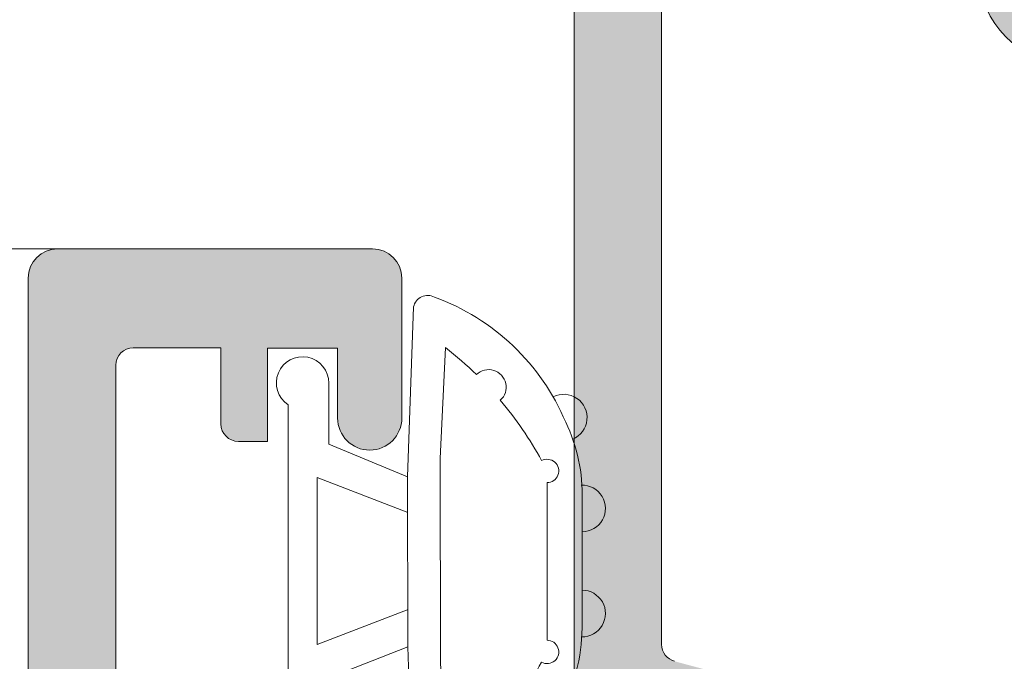
# Model space of a CAD drawing. Units: millimetres. Extents: x 4785 to 5205, y 919 to 1216.
# Drawn here: x 4843 to 4851, y 1106 to 1111 of the extents above; entities that cross this region are included whole.
import ezdxf

# ---------------------------------------------------------------- set-up
doc = ezdxf.new("R2010")
doc.units = ezdxf.units.MM
doc.layers.get('0').update_dxf_attribs({"lineweight": 9})
doc.layers.add('SOMBREADOS', color=18, linetype='Continuous')
doc.styles.add('ROMANS', font='ROMANS.SHX', dxfattribs={"height": 2.5})
doc.dimstyles.new('1-2', dxfattribs={"dimtxt": 2.5, "dimasz": 3, "dimexe": 0.5, "dimexo": 3, "dimgap": 1, "dimtad": 1, "dimlfac": 2, "dimzin": 0, "dimdsep": 46, "dimtxsty": 'ROMANS', "dimcen": 0.1, "dimclrd": 256, "dimclre": 256, "dimclrt": 256, "dimadec": 0, "dimazin": 0, "dimtp": 0.2, "dimtm": 0.2, "dimtfac": 0.2, "dimtmove": 0, "dimatfit": 3, "dimfxl": 0, "dimtolj": 1, "dimtzin": 0, "dimarcsym": 0})

# ---------------------------------------------------------------- blocks, each defined once
blk = doc.blocks.new('GOMA_BURLETE')
at = {"color": 8}
for points in [[(-1.472919721213202, 2.054195068453737), (1.443502260699006, 2.048405271739284), (4.355181330467985, 2.151237714472699, 0.5038740636927062), (4.522767829269925, 2.508554592278414, 0.2087266245912644), (2.38020253890909, 4.756547198677254, 0.1223237116826343), (1.046160338790743, 5.037552838157353), (-1.053601771652665, 5.037552838157353, 0.1243044078059908), (-2.506693320936846, 4.700650705074623, 0.185991296435524), (-4.522784933946696, 2.508550498542719, 0.4498967206181349), (-4.382084036112701, 2.148208587449518)], [(1.758815649508961, 2.608367188741795), (3.656439813832093, 2.699294102201747, 0.0280760742365218), (3.194038177306993, 3.228216951124522, 1.024253037905779), (2.754473199864607, 3.63635415619683, 0.0502005917293736), (1.719573099399441, 4.344521582374, 1.27672729482966), (1.3425273837006, 4.437552838157898), (-1.358001230891659, 4.437552838157898, 1.281770625129651), (-1.734329930319745, 4.343169631186356, 0.0490098372494718), (-2.755368972030282, 3.636881514927155, 1.023914585847811), (-3.194112364114062, 3.227854324916735, 0.027661329759713), (-3.655782492709931, 2.699203437219695), (-1.735101842744825, 2.609477937192424), (1.758815649508961, 2.608367188741795)]]:
    blk.add_lwpolyline(points, format="xyb", close=True, dxfattribs=at)
blk.add_lwpolyline([(1.443502260699006, 2.048405271739284), (1.999999999999546, 0.6999999999998178), (3.050000000000637, 0.6999999999998175, -1.668415902852553), (2.675834261322507, -5e-16), (-2.675834261322507, 5e-16, -1.668415902852594), (-3.049999999999727, 0.6999999999998187), (-2.000000000000455, 0.6999999999998184), (-1.472919721213202, 2.054195068453737)], format="xyb", dxfattribs=at)
blk.add_lwpolyline([(0.832839047799553, 2.055250022279324), (1.432837499146899, 0.4999999999999997), (-1.43283749914599, 0.5000000000000002), (-0.8319443001523721, 2.058589265959199)], dxfattribs=at)
for centre, start, end in [((-0.9000000000000901, 5.037552838157353), 0, 180.7391858795194), ((0.9000000000000918, 5.037552838157353), 358.1520228774052, 180), ((-2.425835375127007, 4.740747187798662), 21.76312798925985, 207.9946500957397), ((2.457097974681802, 4.723248899865211), 333.0138449011933, 157.1993498307507)]:
    blk.add_arc(centre, 0.4, start, end, dxfattribs=at)
blk = doc.blocks.new('*D54')
at = {"lineweight": -2}
for p, q in [((4844.891843191959, 1127.569553984718), (4805.72208907882, 1127.569553984718)), ((4806.22208907882, 1124.569553984718), (4806.22208907882, 961.9728865432637)), ((4844.891843191959, 958.9728865432637), (4805.72208907882, 958.9728865432637))]:
    blk.add_line(p, q, dxfattribs=at)
for points in [[(4805.72208907882, 1124.569553984718), (4806.72208907882, 1124.569553984718), (4806.22208907882, 1127.569553984718)], [(4805.72208907882, 961.9728865432637), (4806.72208907882, 961.9728865432637), (4806.22208907882, 958.9728865432637)]]:
    blk.add_solid(points)
at = {"layer": 'DEFPOINTS', "color": 0}
for p in [(4847.891843191959, 1127.569553984718), (4806.22208907882, 958.9728865432637), (4847.891843191959, 958.9728865432637)]:
    blk.add_point(p, dxfattribs=at)
at = {"insert": (4803.97208907882, 1043.271220263992), "char_height": 2.5, "attachment_point": 5, "rotation": 90, "style": 'ROMANS'}
blk.add_mtext('\\A1;H', dxfattribs=at)

msp = doc.modelspace()

# ---------------------------------------------------------------- hatches: boundary and pattern name
at = {"layer": 'SOMBREADOS'}
h = msp.add_hatch(color=256, dxfattribs=at)
edge = h.paths.add_edge_path(flags=16)
edge.add_arc((4854.341843191958, 1105.929681565104), 0.1499999999999838, 284.9999999999529, 359.9999999999566)
edge.add_line((4854.491843191959, 1105.929681565104), (4854.49184319196, 1110.769553984718))
edge.add_arc((4854.34184319196, 1110.769553984719), 0.1499999999998921, 359.9999999999783, 449.9999999999891)
edge.add_line((4854.34184319196, 1110.919553984719), (4851.966843191958, 1110.919553984718))
edge.add_arc((4851.966843191958, 1111.669553984719), 0.7499999999999999, 180, 270, ccw=False)
edge.add_line((4851.216843191958, 1111.669553984719), (4851.216843191958, 1117.369553984718))
edge.add_arc((4851.066843191958, 1117.369553984718), 0.1500000000000909, 0, 90)
edge.add_line((4851.066843191958, 1117.519553984718), (4848.641843191959, 1117.519553984718))
edge.add_arc((4848.641843191959, 1117.369553984718), 0.1499999999999773, 89.99999999986974, 180.0000000000435)
edge.add_line((4848.49184319196, 1117.369553984718), (4848.491843191959, 1105.929681565106))
edge.add_arc((4848.641843191959, 1105.929681565106), 0.1500000000000566, 180.0000000000217, 255.0000000000265)
edge.add_line((4848.603020335192, 1105.784792691162), (4851.427138430681, 1105.028072528146))
edge.add_arc((4851.491843191958, 1105.269553984718), 0.2500000000002839, 255.0000000000224, 284.9999999999775)
edge.add_line((4851.556547953233, 1105.028072528146), (4854.380666048723, 1105.784792691161))
h.paths.add_polyline_path([(4849.991843191959, 1118.319553984718), (4849.99184319196, 1118.269553984718), (4855.99184319196, 1118.269553984718), (4855.99184319196, 1118.319553984718), (4857.49184319196, 1118.319553984718), (4857.49184319196, 1124.319553984718), (4848.491843191959, 1124.319553984718), (4848.491843191959, 1118.319553984718)], flags=16)
edge = h.paths.add_edge_path()
edge.add_arc((4855.091843191958, 1105.35418632412), 0.1500000000000625, 284.99999999996817, 359.9999999999783, ccw=False)
edge.add_line((4855.130666048723, 1105.209297450177), (4851.750662237059, 1104.303628158429))
edge.add_arc((4851.491843191958, 1105.269553984718), 0.9999999999999978, 255.0000000000059, 284.9999999999692, ccw=False)
edge.add_line((4851.233024146855, 1104.303628158429), (4847.853020335193, 1105.209297450178))
edge.add_arc((4847.891843191959, 1105.354186324121), 0.1500000000001419, 180, 255.00000000000068, ccw=False)
edge.add_line((4847.741843191959, 1105.354186324121), (4847.741843191959, 1127.419553984718))
edge.add_arc((4847.891843191959, 1127.419553984718), 0.1500000000000469, 90.00000000002979, 179.9999999998915, ccw=False)
edge.add_line((4847.891843191959, 1127.569553984718), (4849.138289801367, 1127.569553984718))
edge.add_arc((4849.138289801365, 1127.319553984718), 0.2500000000004551, 45.00000000001609, 89.9999999997932, ccw=False)
edge.add_line((4849.315066496662, 1127.496330680015), (4849.668619887256, 1127.142777289421))
edge.add_arc((4849.491843191959, 1126.966000594123), 0.2500000000013701, -6.508571459562518e-11, 45.00000000015649, ccw=False)
edge.add_line((4849.74184319196, 1126.966000594123), (4849.74184319196, 1126.569553984718))
edge.add_line((4849.74184319196, 1126.569553984718), (4848.74184319196, 1126.569553984718))
edge.add_line((4848.74184319196, 1126.569553984718), (4848.74184319196, 1125.069553984718))
edge.add_line((4848.74184319196, 1125.069553984718), (4856.74184319196, 1125.069553984719))
edge.add_line((4856.74184319196, 1125.069553984719), (4856.74184319196, 1126.569553984718))
edge.add_line((4856.74184319196, 1126.569553984718), (4855.74184319196, 1126.569553984718))
edge.add_line((4855.74184319196, 1126.569553984718), (4855.74184319196, 1126.966000594124))
edge.add_arc((4855.99184319196, 1126.966000594125), 0.2500000000000532, 134.9999999999874, 180.0000000000911, ccw=False)
edge.add_line((4855.815066496662, 1127.142777289422), (4856.168619887256, 1127.496330680015))
edge.add_arc((4856.345396582554, 1127.319553984717), 0.2500000000011343, 89.99999999997402, 135.0000000000656, ccw=False)
edge.add_line((4856.345396582554, 1127.569553984719), (4857.39184319196, 1127.569553984718))
edge.add_arc((4857.391843191959, 1127.319553984718), 0.25, 0, 90, ccw=False)
edge.add_line((4857.641843191959, 1127.319553984718), (4857.641843191959, 1125.069553984718))
edge.add_line((4857.641843191959, 1125.069553984718), (4858.24184319196, 1125.069553984718))
edge.add_arc((4858.432860948047, 1125.086544095588), 0.1917718618780538, 185.0828084497477, 257.11522390056)
edge.add_line((4858.390097528261, 1124.899600957344), (4858.784905994859, 1124.747986061204))
edge.add_arc((4858.841135127694, 1124.887048222199), 0.1499999999999133, 247.9842850217771, 345.943881954175)
edge.add_arc((4859.132152621232, 1124.814186583084), 0.1500000000001507, 89.99999999999733, 165.9438819542428, ccw=False)
edge.add_line((4859.132152621232, 1124.964186583084), (4860.509171001217, 1124.964186583084))
edge.add_arc((4860.509171001218, 1124.814186583084), 0.1499999999997635, -35.00000000003291, 90.00000000009231, ccw=False)
edge.add_line((4860.63204380786, 1124.728150117631), (4859.845923156511, 1123.60545347635))
edge.add_arc((4859.723050349869, 1123.691489941802), 0.1499999999998686, 295.000000000049, 325.000000000013, ccw=False)
edge.add_line((4859.78644308913, 1123.555543773746), (4859.343558430558, 1123.349023265774))
edge.add_arc((4859.301296604383, 1123.439654044478), 0.1000000000001436, 174.9999999998636, 294.99999999995345, ccw=False)
edge.add_line((4859.201677134574, 1123.448369618754), (4859.209225043304, 1123.53464261032))
edge.add_arc((4859.109605573495, 1123.543358184594), 0.0999999999999752, 355.0000000002149, 414.9999999999661)
edge.add_line((4859.166963217131, 1123.625273389023), (4858.299002149964, 1124.233026271126))
edge.add_line((4858.299002149964, 1124.233026271126), (4858.225977980228, 1124.259604895292))
edge.add_arc((4858.276843191959, 1124.134553984718), 0.134999999999956, 112.1343300626592, 234.9376096235372)
edge.add_arc((4858.141843191959, 1123.942200144101), 0.0999999999999059, 0, 54.93760962357379, ccw=False)
edge.add_line((4858.24184319196, 1123.942200144101), (4858.24184319196, 1121.954553984718))
edge.add_arc((4858.376843191961, 1121.954553984718), 0.1350000000001614, 180.0000000001689, 270)
edge.add_line((4858.376843191961, 1121.819553984718), (4858.54184319196, 1121.819553984718))
edge.add_line((4858.54184319196, 1121.819553984718), (4859.291891600871, 1122.277385488873))
edge.add_arc((4859.391843191959, 1122.280496668515), 0.0999999999998857, 0, 181.7828623250525, ccw=False)
edge.add_line((4859.49184319196, 1122.280496668515), (4859.49184319196, 1121.625604583932))
edge.add_arc((4858.99184319196, 1121.625604583932), 0.4999999999997259, -30.617787847420573, 1.3017142919125035e-11, ccw=False)
edge.add_arc((4859.551222759659, 1121.294553984718), 0.1500000000000404, 149.3822121525521, 210.617787847448)
edge.add_arc((4858.99184319196, 1120.963503385504), 0.4999999999997659, 1.1368683772161603e-13, 30.6177878474183, ccw=False)
edge.add_line((4859.49184319196, 1120.963503385504), (4859.49184319196, 1120.308611300921))
edge.add_arc((4859.391843191959, 1120.308611300921), 0.0999999999999994, 178.2171376749496, 360, ccw=False)
edge.add_line((4859.29189160087, 1120.311722480563), (4858.541843191961, 1120.769553984718))
edge.add_line((4858.541843191961, 1120.769553984718), (4858.376843191961, 1120.769553984718))
edge.add_arc((4858.37684319196, 1120.634553984718), 0.1349999999999341, 89.99999999987939, 180)
edge.add_line((4858.24184319196, 1120.634553984718), (4858.24184319196, 1118.646907825334))
edge.add_arc((4858.141843191959, 1118.646907825334), 0.0999999999999833, -54.93760962350723, 9.760015018400736e-11, ccw=False)
edge.add_arc((4858.253269330857, 1118.462534767272), 0.1158628167647469, 117.7678380378903, 293.2440527149208)
edge.add_line((4858.298994415845, 1118.356076282821), (4859.166963217131, 1118.963834580413))
edge.add_arc((4859.109605573495, 1119.045749784842), 0.1000000000000196, 304.9999999998572, 365.0000000001428)
edge.add_line((4859.209225043304, 1119.054465359117), (4859.201677134574, 1119.140738350683))
edge.add_arc((4859.301296604383, 1119.149453924958), 0.0999999999999087, 64.9999999999767, 185.0000000001813, ccw=False)
edge.add_line((4859.343558430557, 1119.240084703661), (4859.786443089129, 1119.033564195689))
edge.add_arc((4859.723050349869, 1118.897618027634), 0.1499999999998122, 35.00000000002029, 65.00000000001432, ccw=False)
edge.add_line((4859.845923156512, 1118.983654493087), (4860.632043807861, 1117.860957851805))
edge.add_arc((4860.509171001218, 1117.774921386352), 0.1499999999997294, -89.99999999999449, 34.99999999999261, ccw=False)
edge.add_line((4860.509171001218, 1117.624921386352), (4859.132152621232, 1117.624921386352))
edge.add_arc((4859.132152621232, 1117.774921386352), 0.1500000000001366, 194.0561180457585, 270.00000000004616, ccw=False)
edge.add_arc((4858.841135127694, 1117.702059747237), 0.1499999999997584, 14.05611804572824, 110.375823921028)
edge.add_line((4858.788908648476, 1117.842674095254), (4858.385227266393, 1117.694244955076))
edge.add_arc((4858.448588978959, 1117.496049110135), 0.2080776287144332, 107.7286849912736, 173.5139071242144)
edge.add_line((4858.24184319196, 1117.519553984718), (4854.316843191958, 1117.519553984718))
edge.add_line((4854.316843191958, 1117.519553984718), (4854.316843191958, 1117.02679922025))
edge.add_line((4854.316843191958, 1117.02679922025), (4853.566843191958, 1116.894553984718))
edge.add_line((4853.566843191958, 1116.894553984718), (4853.566843191958, 1117.519553984718))
edge.add_line((4853.566843191958, 1117.519553984718), (4852.166843191959, 1117.519553984718))
edge.add_arc((4852.16684319196, 1117.369553984718), 0.1500000000001477, 90.00000000002169, 179.9999999999999)
edge.add_line((4852.016843191959, 1117.369553984718), (4852.016843191958, 1111.744553984718))
edge.add_arc((4852.16684319196, 1111.744553984719), 0.1500000000005462, 180, 270.0000000000164)
edge.add_line((4852.16684319196, 1111.594553984718), (4853.566843191958, 1111.594553984719))
edge.add_line((4853.566843191958, 1111.594553984719), (4853.566843191958, 1112.144553984718))
edge.add_line((4853.566843191958, 1112.144553984718), (4854.216843191958, 1112.029941447258))
edge.add_line((4854.216843191958, 1112.029941447258), (4854.216843191957, 1111.594553984719))
edge.add_line((4854.216843191957, 1111.594553984719), (4854.511090987075, 1111.594553984719))
edge.add_arc((4854.74184319196, 1111.69074868281), 0.2500000000005088, 202.6300081111974, 337.3699918888027)
edge.add_line((4854.972595396845, 1111.594553984719), (4855.091843191962, 1111.594553984719))
edge.add_arc((4855.091843191962, 1111.444553984719), 0.1500000000000341, -2.1714186004828662e-11, 90.00000000001091, ccw=False)
edge.add_line((4855.241843191961, 1111.444553984719), (4855.241843191959, 1105.35418632412))
edge = h.paths.add_edge_path(flags=16)
edge.add_arc((4872.340234850532, 1110.769553984718), 0.14999999999984, 90.00000000002176, 135.000000000046)
edge.add_line((4872.234168833354, 1110.875620001896), (4871.565066496661, 1110.206517665202))
edge.add_arc((4871.741843191958, 1110.029740969906), 0.2500000000000695, 135.0000000000207, 179.999999999987)
edge.add_line((4871.491843191958, 1110.029740969906), (4871.491843191959, 1105.929681565118))
edge.add_arc((4871.641843191959, 1105.929681565118), 0.1500000000001005, 180.0000000000434, 255.0000000012695)
edge.add_line((4871.603020335196, 1105.784792691174), (4874.427138430972, 1105.028072528145))
edge.add_arc((4874.491843192242, 1105.269553984718), 0.2499999999997292, 255.0000000011943, 284.9999999674987)
edge.add_line((4874.556547953382, 1105.028072528109), (4877.380666048726, 1105.78479269115))
edge.add_arc((4877.341843191958, 1105.929681565093), 0.149999999999922, 285.0000000011937, 360.0000000000435)
edge.add_line((4877.491843191959, 1105.929681565093), (4877.491843191958, 1110.029740969907))
edge.add_arc((4877.241843191958, 1110.029740969906), 0.2500000000000152, 1.30276e-11, 44.9999999999885)
edge.add_line((4877.418619887254, 1110.206517665203), (4876.749517550561, 1110.875620001896))
edge.add_arc((4876.643451533384, 1110.769553984718), 0.1499999999999085, 44.99999999996157, 89.9999999999674)
edge.add_line((4876.643451533384, 1110.919553984719), (4872.340234850533, 1110.919553984719))
h.paths.add_polyline_path([(4867.991843191959, 1124.319553984718), (4867.991843191959, 1118.319553984718), (4876.991843191959, 1118.319553984718), (4876.991843191959, 1124.319553984718)], flags=16)
edge = h.paths.add_edge_path()
edge.add_arc((4876.954111705163, 1111.519553984719), 0.14999999999986, 44.999999999952024, 89.99999999997561, ccw=False)
edge.add_line((4877.060177722342, 1111.625620001896), (4878.197909209136, 1110.487888515101))
edge.add_arc((4878.091843191957, 1110.381822497924), 0.1500000000001428, 2.1714186004828662e-11, 44.999999999815714, ccw=False)
edge.add_line((4878.241843191958, 1110.381822497924), (4878.241843191959, 1105.354186324121))
edge.add_arc((4878.09184319196, 1105.354186324121), 0.1499999999999309, -74.99999999880112, 4.3428372009657323e-11, ccw=False)
edge.add_line((4878.130666048727, 1105.209297450178), (4874.750662237224, 1104.303628158397))
edge.add_arc((4874.491843192242, 1105.269553984718), 0.9999999999998654, 255.0000000012173, 284.99999999276747, ccw=False)
edge.add_line((4874.233024147161, 1104.303628158424), (4870.853020335197, 1105.209297450177))
edge.add_arc((4870.891843191959, 1105.354186324121), 0.1500000000000162, 180.0000000000217, 255.0000000012954, ccw=False)
edge.add_line((4870.741843191959, 1105.354186324121), (4870.741843191959, 1110.381822497923))
edge.add_arc((4870.891843191959, 1110.381822497923), 0.1500000000005428, 134.9999999998772, 179.9999999997395, ccw=False)
edge.add_line((4870.78577717478, 1110.487888515101), (4871.923508661574, 1111.625620001896))
edge.add_arc((4872.029574678752, 1111.519553984718), 0.1499999999998651, 89.99999999998101, 134.9999999999865, ccw=False)
edge.add_line((4872.029574678752, 1111.669553984719), (4873.841843191957, 1111.669553984719))
edge.add_arc((4873.841843191957, 1111.819553984719), 0.1500000000000909, 270, 360)
edge.add_line((4873.991843191958, 1111.819553984719), (4873.991843191959, 1117.569553984719))
edge.add_line((4873.991843191959, 1117.569553984718), (4867.241843191959, 1117.519553984718))
edge.add_arc((4867.055908484716, 1117.504669341618), 0.1865295364207129, 4.576942280799, 76.47722737450144)
edge.add_line((4867.099525025873, 1117.686027730713), (4866.693854277722, 1117.843013640354))
edge.add_arc((4866.642551256225, 1117.702059747236), 0.1499999999997484, 69.99999999991158, 165.9438819542487)
edge.add_arc((4866.351533762686, 1117.774921386351), 0.1500000000001801, 269.9999999999593, 345.94388195422306, ccw=False)
edge.add_line((4866.351533762686, 1117.624921386351), (4864.974515382702, 1117.624921386351))
edge.add_arc((4864.974515382701, 1117.774921386351), 0.1499999999998989, 145.0000000000254, 270.00000000020356, ccw=False)
edge.add_line((4864.851642576057, 1117.860957851804), (4865.637763227406, 1118.983654493086))
edge.add_arc((4865.76063603405, 1118.897618027633), 0.149999999999623, 114.9999999999136, 144.9999999999074, ccw=False)
edge.add_line((4865.697243294789, 1119.033564195689), (4866.140127953361, 1119.24008470366))
edge.add_arc((4866.182389779536, 1119.149453924957), 0.0999999999997831, -5.000000000252214, 115.0000000001769, ccw=False)
edge.add_line((4866.282009249344, 1119.140738350682), (4866.274461340614, 1119.054465359115))
edge.add_arc((4866.374080810422, 1119.045749784841), 0.0999999999998832, 175.000000000145, 235.0000000001655)
edge.add_line((4866.316723166788, 1118.963834580412), (4867.173899892701, 1118.363632975349))
edge.add_arc((4867.231257536337, 1118.445548179778), 0.0999999999995399, 235.0000000001688, 250.0000000002321)
edge.add_arc((4867.230417053062, 1118.462534767272), 0.1158628167652275, 253.2653373907336, 422.2321619621654)
edge.add_arc((4867.341843191957, 1118.646907825335), 0.0999999999998099, 180, 234.93760962360182, ccw=False)
edge.add_line((4867.241843191959, 1118.646907825335), (4867.241843191959, 1120.634553984718))
edge.add_arc((4867.106843191958, 1120.634553984718), 0.1349999999997635, 0, 90)
edge.add_line((4867.106843191958, 1120.769553984718), (4866.969951924269, 1120.769553984718))
edge.add_arc((4866.969951924269, 1120.669553984719), 0.0999999999994566, 89.99999999994706, 121.4000000001586)
edge.add_line((4866.917850961085, 1120.754909064445), (4866.191794783048, 1120.311722480563))
edge.add_arc((4866.091843191958, 1120.308611300921), 0.0999999999999994, -180, 1.7828623250504734, ccw=False)
edge.add_line((4865.991843191959, 1120.308611300921), (4865.991843191959, 1120.963503385504))
edge.add_arc((4866.491843191959, 1120.963503385504), 0.4999999999999364, 149.3822121525335, 179.9999999999479, ccw=False)
edge.add_arc((4865.932463624258, 1121.294553984718), 0.1499999999999914, 329.3822121525411, 390.6177878474591)
edge.add_arc((4866.491843191958, 1121.625604583932), 0.499999999999723, 180.0000000000325, 210.6177878474733, ccw=False)
edge.add_line((4865.991843191959, 1121.625604583932), (4865.991843191959, 1122.280496668515))
edge.add_arc((4866.091843191958, 1122.280496668515), 0.100000000000113, -1.782862325048427, 180, ccw=False)
edge.add_line((4866.191794783048, 1122.277385488873), (4866.917850961085, 1121.834198904991))
edge.add_arc((4866.969951924269, 1121.919553984718), 0.0999999999999077, 238.5999999999146, 269.9999999999797)
edge.add_line((4866.969951924269, 1121.819553984718), (4867.106843191958, 1121.819553984718))
edge.add_arc((4867.106843191958, 1121.954553984718), 0.1349999999999909, 270.0000000000965, 359.9999999999035)
edge.add_line((4867.241843191959, 1121.954553984718), (4867.241843191959, 1123.942200144101))
edge.add_arc((4867.341843191957, 1123.942200144101), 0.0999999999997695, 125.0623903763649, 179.9999999999674, ccw=False)
edge.add_arc((4867.230417053062, 1124.126573202164), 0.1158628167649152, 297.7678380377091, 466.734662609362)
edge.add_arc((4867.231257536336, 1124.143559789657), 0.0999999999995772, 109.9999999993755, 124.9999999994183)
edge.add_line((4867.173899892701, 1124.225474994086), (4866.316723166789, 1123.625273389024))
edge.add_arc((4866.374080810422, 1123.543358184594), 0.0999999999998519, 124.9999999998365, 184.999999999824)
edge.add_line((4866.274461340614, 1123.53464261032), (4866.282009249345, 1123.448369618754))
edge.add_arc((4866.182389779536, 1123.439654044479), 0.100000000000032, -114.99999999992929, 5.000000000043713, ccw=False)
edge.add_line((4866.14012795336, 1123.349023265775), (4865.697243294788, 1123.555543773746))
edge.add_arc((4865.76063603405, 1123.691489941802), 0.149999999999875, 215.0000000000032, 245.0000000000112, ccw=False)
edge.add_line((4865.637763227407, 1123.605453476349), (4864.851642576058, 1124.728150117631))
edge.add_arc((4864.974515382702, 1124.814186583084), 0.1499999999997866, 89.99999999982629, 215.0000000000057, ccw=False)
edge.add_line((4864.974515382702, 1124.964186583084), (4866.351533762686, 1124.964186583084))
edge.add_arc((4866.351533762686, 1124.814186583084), 0.1500000000002096, 14.056118045751987, 90.0000000000245, ccw=False)
edge.add_arc((4866.642551256225, 1124.887048222199), 0.1499999999998979, 194.0561180458263, 290.0000000000153)
edge.add_line((4866.693854277723, 1124.746094329081), (4867.091843191957, 1124.891070607188))
edge.add_arc((4867.030344933535, 1125.095027397419), 0.2130267778252316, 286.7794202946169, 353.1322254189428)
edge.add_line((4867.241843191959, 1125.069553984718), (4867.841843191957, 1125.069553984718))
edge.add_line((4867.841843191957, 1125.069553984718), (4867.841843191957, 1127.319553984718))
edge.add_arc((4868.091843191957, 1127.319553984718), 0.25, 90, 180, ccw=False)
edge.add_line((4868.091843191957, 1127.569553984718), (4869.138289801365, 1127.569553984718))
edge.add_arc((4869.138289801364, 1127.319553984718), 0.2500000000000037, 45.00000000008288, 89.99999999980457, ccw=False)
edge.add_line((4869.315066496661, 1127.496330680015), (4869.668619887255, 1127.142777289421))
edge.add_arc((4869.491843191958, 1126.966000594125), 0.2500000000005484, 1.3017142919125035e-11, 44.99999999993901, ccw=False)
edge.add_line((4869.741843191959, 1126.966000594125), (4869.741843191959, 1126.569553984718))
edge.add_line((4869.741843191959, 1126.569553984718), (4868.741843191959, 1126.569553984718))
edge.add_line((4868.741843191959, 1126.569553984718), (4868.741843191959, 1125.069553984718))
edge.add_line((4868.741843191959, 1125.069553984718), (4876.741843191958, 1125.069553984718))
edge.add_line((4876.741843191958, 1125.069553984718), (4876.741843191959, 1126.569553984718))
edge.add_line((4876.741843191959, 1126.569553984718), (4875.741843191959, 1126.569553984718))
edge.add_line((4875.741843191959, 1126.569553984718), (4875.741843191959, 1126.966000594124))
edge.add_arc((4875.991843191959, 1126.966000594125), 0.2499999999995586, 134.9999999999654, 180.0000000001042, ccw=False)
edge.add_line((4875.815066496662, 1127.142777289421), (4876.168619887256, 1127.496330680014))
edge.add_arc((4876.345396582552, 1127.319553984719), 0.2499999999997693, 90.00000000001631, 135.0000000002325, ccw=False)
edge.add_line((4876.345396582552, 1127.569553984719), (4877.591843191957, 1127.569553984719))
edge.add_arc((4877.591843191957, 1127.419553984719), 0.1499999999996362, 4.3428372009657323e-11, 90, ccw=False)
edge.add_line((4877.741843191958, 1127.419553984719), (4877.74184319196, 1117.872597485517))
edge.add_arc((4877.59184319196, 1117.872597485517), 0.1500000000000496, 275.0000000000607, 360, ccw=False)
edge.add_line((4877.604916553372, 1117.723168280804), (4874.991843191959, 1117.494553984719))
edge.add_line((4874.991843191959, 1117.494553984718), (4874.991843191958, 1111.819553984718))
edge.add_arc((4875.141843191957, 1111.819553984719), 0.150000000000091, 180.0000000000434, 270)
edge.add_line((4875.141843191957, 1111.669553984719), (4876.954111705163, 1111.669553984719))
h = msp.add_hatch(color=256, dxfattribs=at)
edge = h.paths.add_edge_path(flags=16)
edge.add_line((4857.59184319196, 1090.969553984719), (4857.59184319196, 1091.469553984715))
edge.add_arc((4857.74184319196, 1091.469553984715), 0.1500000000000023, 90, 179.9999999999566, ccw=False)
edge.add_line((4857.74184319196, 1091.619553984714), (4859.06684319196, 1091.619553984715))
edge.add_line((4859.06684319196, 1091.619553984715), (4859.066843191959, 1083.169553984719))
edge.add_line((4859.066843191959, 1083.169553984719), (4856.841843191958, 1083.169553984719))
edge.add_line((4856.841843191958, 1083.169553984719), (4856.84184319196, 1086.565334175202))
edge.add_line((4856.84184319196, 1086.565334175202), (4856.99184319196, 1086.565334175202))
edge.add_line((4856.99184319196, 1086.565334175202), (4856.99184319196, 1090.669553984719))
edge.add_arc((4857.141843191959, 1090.669553984719), 0.1499999999999773, 90, 180.0000000000434, ccw=False)
edge.add_line((4857.141843191959, 1090.819553984719), (4857.441843191959, 1090.819553984719))
edge.add_arc((4857.441843191959, 1090.969553984719), 0.150000000000003, 269.9999999999783, 360)
edge = h.paths.add_edge_path()
edge.add_arc((4855.091273158388, 1082.576730607729), 0.150000000000341, 269.9999999999132, 345.9438819541468)
edge.add_arc((4855.382290651925, 1082.503868968614), 0.1499999999995834, 70.0000000000623, 165.9438819542835, ccw=False)
edge.add_line((4855.433593673424, 1082.644822861731), (4855.845388768778, 1082.482786257549))
edge.add_arc((4855.815477945369, 1082.308633142006), 0.1767030418821818, 3.5433301757723825, 80.25452342513199, ccw=False)
edge.add_line((4855.99184319196, 1082.319553984719), (4858.66684319196, 1082.319553984719))
edge.add_arc((4858.66684319196, 1081.819553984719), 0.4999999999999999, 0, 90, ccw=False)
edge.add_line((4859.16684319196, 1081.819553984719), (4859.16684319196, 1077.319553984718))
edge.add_line((4859.16684319196, 1077.319553984718), (4859.31684319196, 1076.819553984719))
edge.add_line((4859.316843191959, 1076.819553984719), (4859.166843191959, 1076.819553984719))
edge.add_line((4859.16684319196, 1076.819553984719), (4859.16684319196, 1076.319553984719))
edge.add_line((4859.16684319196, 1076.319553984719), (4859.31684319196, 1075.819553984719))
edge.add_line((4859.316843191959, 1075.819553984719), (4859.166843191959, 1075.819553984718))
edge.add_line((4859.16684319196, 1075.819553984718), (4859.16684319196, 1075.319553984718))
edge.add_line((4859.16684319196, 1075.319553984718), (4859.36684319196, 1074.652887318053))
edge.add_line((4859.36684319196, 1074.652887318053), (4859.36684319196, 1074.069553984718))
edge.add_line((4859.36684319196, 1074.069553984718), (4859.16684319196, 1074.069553984719))
edge.add_line((4859.16684319196, 1074.069553984719), (4859.16684319196, 1073.469553984719))
edge.add_arc((4859.316843191959, 1073.469553984719), 0.1500000000003752, 180.0000000000869, 270.0000000000217)
edge.add_line((4859.316843191959, 1073.319553984719), (4859.666843191959, 1073.319553984719))
edge.add_arc((4859.66684319196, 1073.569553984719), 0.25, 270, 360)
edge.add_line((4859.91684319196, 1073.569553984719), (4859.91684319196, 1109.069553984719))
edge.add_arc((4859.66684319196, 1109.069553984719), 0.25, 0, 90)
edge.add_line((4859.66684319196, 1109.319553984719), (4856.96684319196, 1109.319553984719))
edge.add_arc((4856.96684319196, 1109.069553984719), 0.25, 90, 180)
edge.add_line((4856.71684319196, 1109.069553984719), (4856.71684319196, 1107.869553984719))
edge.add_arc((4856.99184319196, 1107.869553984719), 0.275000000000091, 180.0000000000237, 360.0000000000238)
edge.add_line((4857.266843191959, 1107.869553984719), (4857.266843191959, 1108.469553984719))
edge.add_line((4857.266843191959, 1108.469553984719), (4857.86684319196, 1108.469553984719))
edge.add_line((4857.86684319196, 1108.469553984719), (4857.86684319196, 1107.669553984719))
edge.add_line((4857.86684319196, 1107.669553984719), (4858.116835359679, 1107.669553984719))
edge.add_arc((4858.116835359679, 1107.819553984719), 0.1500000000000341, 269.9999999999783, 360)
edge.add_line((4858.266835359678, 1107.819553984719), (4858.266835359678, 1108.472057135408))
edge.add_line((4858.266835359678, 1108.472057135408), (4859.016843191959, 1108.472057135408))
edge.add_arc((4859.016843191959, 1108.322057135407), 0.150000000000091, 0, 90, ccw=False)
edge.add_line((4859.16684319196, 1108.322057135407), (4859.16684319196, 1104.86705083403))
edge.add_arc((4859.016843191959, 1104.86705083403), 0.1500000000000341, 270.0000000000217, 360, ccw=False)
edge.add_line((4859.016843191959, 1104.71705083403), (4858.266835359678, 1104.717050834029))
edge.add_line((4858.266835359678, 1104.717050834029), (4858.266835359678, 1105.369553984718))
edge.add_arc((4858.116835359679, 1105.369553984718), 0.1500000000000342, 0, 89.99999999997829)
edge.add_line((4858.116835359679, 1105.519553984718), (4857.86684319196, 1105.519553984718))
edge.add_line((4857.86684319196, 1105.519553984718), (4857.86684319196, 1104.719553984719))
edge.add_line((4857.86684319196, 1104.719553984719), (4857.266843191959, 1104.719553984719))
edge.add_line((4857.266843191959, 1104.719553984719), (4857.266843191959, 1105.319553984719))
edge.add_arc((4856.99184319196, 1105.319553984719), 0.275000000000091, 359.9999999999764, 540)
edge.add_line((4856.71684319196, 1105.319553984719), (4856.716843191959, 1103.669553984719))
edge.add_line((4856.716843191958, 1103.669553984719), (4856.541843191959, 1103.669553984719))
edge.add_arc((4856.54184319196, 1103.419553984719), 0.2500000000000639, 89.99999999998697, 179.9999999998176)
edge.add_line((4856.29184319196, 1103.419553984719), (4856.291843191959, 1103.269553984718))
edge.add_arc((4856.541843191959, 1103.269553984718), 0.25, 180, 270.000000000013)
edge.add_line((4856.541843191959, 1103.019553984718), (4857.71684319196, 1103.019553984718))
edge.add_arc((4857.71684319196, 1103.169553984719), 0.1500000000000483, 270.0000000000217, 360)
edge.add_line((4857.86684319196, 1103.169553984719), (4857.866843191959, 1103.469553984718))
edge.add_arc((4857.71684319196, 1103.469553984718), 0.1499999999999773, 0, 90)
edge.add_line((4857.71684319196, 1103.619553984718), (4857.516843191959, 1103.619553984718))
edge.add_arc((4857.516843191959, 1103.719553984718), 0.1000000000000228, 179.9999999999349, 270, ccw=False)
edge.add_line((4857.416843191959, 1103.719553984719), (4857.416843191959, 1103.86705083403))
edge.add_arc((4857.516843191959, 1103.86705083403), 0.0999999999999659, 89.99999999996737, 179.9999999998697, ccw=False)
edge.add_line((4857.516843191959, 1103.96705083403), (4859.016843191959, 1103.967050834029))
edge.add_arc((4859.016843191959, 1103.817050834029), 0.1500000000000626, 0, 90, ccw=False)
edge.add_line((4859.16684319196, 1103.817050834029), (4859.16684319196, 1101.319553984718))
edge.add_arc((4859.066843191959, 1101.319553984718), 0.1000000000000198, 270, 360, ccw=False)
edge.add_line((4859.066843191959, 1101.219553984718), (4858.891843191959, 1101.219553984718))
edge.add_arc((4858.891843191959, 1101.069553984718), 0.1499999999999773, 90, 180.0000000000434)
edge.add_line((4858.74184319196, 1101.069553984718), (4858.74184319196, 1100.319553984718))
edge.add_arc((4858.641843191959, 1100.319553984718), 0.09999999999994802, 270.0000000001303, 360, ccw=False)
edge.add_line((4858.641843191959, 1100.219553984718), (4858.041843191958, 1100.219553984717))
edge.add_arc((4858.04184319196, 1100.069553984717), 0.1500000000000127, 90.00000000008686, 180.0000000000434)
edge.add_line((4857.891843191959, 1100.069553984717), (4857.891843191959, 1098.77504259615))
edge.add_arc((4858.041843191959, 1098.77504259615), 0.1499999999998148, 180, 319.3987053549625)
edge.add_line((4858.155731682314, 1098.677423890132), (4858.455731682314, 1099.027423890132))
edge.add_arc((4858.341843191958, 1099.12504259615), 0.1500000000000401, 319.3987053550333, 360.0000000000435)
edge.add_line((4858.491843191959, 1099.12504259615), (4858.491843191959, 1099.469553984718))
edge.add_line((4858.491843191959, 1099.469553984718), (4859.11684319196, 1099.469553984718))
edge.add_line((4859.11684319196, 1099.469553984718), (4859.11684319196, 1092.619553984715))
edge.add_arc((4858.86684319196, 1092.619553984715), 0.2500000000000356, 270.000000000013, 360, ccw=False)
edge.add_line((4858.86684319196, 1092.369553984715), (4856.99184319196, 1092.369553984715))
edge.add_arc((4856.99184319196, 1092.219553984715), 0.1499999999999773, 90, 180)
edge.add_line((4856.84184319196, 1092.219553984715), (4856.84184319196, 1091.819553984719))
edge.add_arc((4856.691843191959, 1091.819553984718), 0.1500000000000341, -89.99999999997829, 4.348521542851813e-11, ccw=False)
edge.add_line((4856.691843191959, 1091.669553984719), (4855.766843191959, 1091.669553984719))
edge.add_line((4855.766843191959, 1091.669553984719), (4855.766843191959, 1091.418771970285))
edge.add_arc((4856.016843191959, 1091.418771970285), 0.2499999999998636, 179.9999999999739, 266.4166783015265)
edge.add_arc((4855.99184319196, 1091.019553984718), 0.1500000000000912, -4.3428372009657323e-11, 86.41667830153682, ccw=False)
edge.add_line((4856.141843191959, 1091.019553984718), (4856.141843191959, 1090.919553984719))
edge.add_arc((4855.730845910545, 1091.140833317742), 0.4667797216596734, 287.24306466060887, 331.70215096112963, ccw=False)
edge.add_line((4855.869211543662, 1090.695032622222), (4855.600694680592, 1090.597300476666))
edge.add_arc((4855.549391659092, 1090.738254369784), 0.1499999999999294, 194.0561180456216, 289.9999999998171, ccw=False)
edge.add_arc((4855.258374165554, 1090.66539273067), 0.150000000000341, 14.05611804580585, 90)
edge.add_line((4855.258374165554, 1090.81539273067), (4853.881355785569, 1090.81539273067))
edge.add_arc((4853.881355785569, 1090.66539273067), 0.1499999999998535, 89.99999999995657, 215.0000000000095)
edge.add_line((4853.758482978927, 1090.579356265217), (4854.544603630275, 1089.456659623935))
edge.add_arc((4854.667476436917, 1089.542696089388), 0.1499999999999183, 214.9999999999846, 244.9999999999349)
edge.add_line((4854.604083697656, 1089.406749921332), (4855.046968356228, 1089.20022941336))
edge.add_arc((4855.089230182402, 1089.290860192064), 0.1000000000001204, 244.9999999999822, 365.0000000001372)
edge.add_line((4855.188849652212, 1089.299575766339), (4855.181301743482, 1089.385848757905))
edge.add_arc((4855.280921213291, 1089.39456433218), 0.1000000000000879, 124.99999999995251, 184.9999999999424, ccw=False)
edge.add_line((4855.223563569655, 1089.476479536609), (4856.091524636824, 1090.084232418713))
edge.add_arc((4856.131392350915, 1089.976240367423), 0.1151161056000452, -62.584511668044684, 110.26276803501489, ccw=False)
edge.add_arc((4856.24184319196, 1089.792200144102), 0.1000000000003064, 125.0623903765567, 180.0000000000651)
edge.add_line((4856.141843191959, 1089.792200144102), (4856.141843191959, 1087.804553984719))
edge.add_arc((4856.00684319196, 1087.804553984719), 0.1350000000001046, 270, 359.9999999998553, ccw=False)
edge.add_line((4856.00684319196, 1087.669553984719), (4855.84184319196, 1087.669553984719))
edge.add_line((4855.84184319196, 1087.669553984719), (4855.091794783049, 1088.127385488874))
edge.add_arc((4854.99184319196, 1088.130496668515), 0.0999999999998839, 358.2171376750122, 540)
edge.add_line((4854.891843191959, 1088.130496668515), (4854.891843191959, 1087.475604583933))
edge.add_arc((4855.391843191959, 1087.475604583933), 0.5000000000000524, 179.9999999999739, 238.5999995771949)
edge.add_line((4855.13133837289, 1087.048829187218), (4855.549852949785, 1086.793366794185))
edge.add_arc((4855.471701504013, 1086.665334175202), 0.1499999999999533, -58.59999999151648, 58.59999955428452, ccw=False)
edge.add_line((4855.549852948809, 1086.537301555623), (4854.981338376038, 1086.190278784141))
edge.add_arc((4855.241843191959, 1085.763503385504), 0.4999999999996036, 121.3999999999797, 180.000000000013)
edge.add_line((4854.741843191959, 1085.763503385504), (4854.741843191959, 1085.108611300921))
edge.add_arc((4854.841843191958, 1085.108611300921), 0.0999999999998839, 180.0000000000651, 361.7828623249877)
edge.add_line((4854.941794783048, 1085.111722480563), (4855.691843191959, 1085.569553984718))
edge.add_line((4855.691843191958, 1085.569553984718), (4855.856843191958, 1085.569553984718))
edge.add_arc((4855.856843191958, 1085.434553984718), 0.1350000000004457, 0, 90.00000000009652, ccw=False)
edge.add_line((4855.99184319196, 1085.434553984718), (4855.99184319196, 1083.446907825335))
edge.add_arc((4856.09184319196, 1083.446907825335), 0.1000000000007633, 179.9999999999349, 234.9376096233049)
edge.add_arc((4855.978580904603, 1083.261913150749), 0.1172758925991756, -117.50291600871151, 61.57987867715411, ccw=False)
edge.add_line((4855.924423629658, 1083.157890919686), (4855.056462562488, 1083.76564380179))
edge.add_arc((4855.113820206123, 1083.847559006218), 0.1000000000000879, 174.9999999999927, 235.00000000004752, ccw=False)
edge.add_line((4855.014200736315, 1083.856274580493), (4855.021748645046, 1083.942547572059))
edge.add_arc((4854.922129175236, 1083.951263146334), 0.1000000000001204, 354.9999999999955, 475.0000000000769)
edge.add_line((4854.879867349062, 1084.041893925037), (4854.286982690491, 1083.835373417066))
edge.add_arc((4854.350375429752, 1083.69942724901), 0.1499999999999182, 114.9999999999864, 145.000000000003)
edge.add_line((4854.227502623107, 1083.785463714463), (4853.441381971759, 1082.662767073181))
edge.add_arc((4853.564254778403, 1082.576730607728), 0.149999999999988, 144.9999999999569, 270.0000000000217)
edge.add_line((4853.564254778403, 1082.426730607728), (4855.091273158387, 1082.426730607729))
edge = h.paths.add_edge_path(flags=16)
edge.add_line((4845.391843191959, 1091.469553984715), (4845.391843191959, 1090.969553984719))
edge.add_arc((4845.541843191959, 1090.969553984719), 0.150000000000003, 180, 270.0000000000217)
edge.add_line((4845.541843191959, 1090.819553984719), (4845.841843191959, 1090.819553984719))
edge.add_arc((4845.841843191958, 1090.669553984719), 0.1499999999999773, -4.3428372009657323e-11, 90, ccw=False)
edge.add_line((4845.991843191959, 1090.669553984719), (4845.991843191959, 1086.565334175202))
edge.add_line((4845.991843191959, 1086.565334175202), (4846.141843191959, 1086.565334175202))
edge.add_line((4846.141843191959, 1086.565334175202), (4846.14184319196, 1083.169553984719))
edge.add_line((4846.141843191959, 1083.169553984719), (4843.916843191959, 1083.169553984719))
edge.add_line((4843.91684319196, 1083.169553984719), (4843.916843191958, 1091.619553984715))
edge.add_line((4843.916843191957, 1091.619553984715), (4845.241843191958, 1091.619553984714))
edge.add_arc((4845.241843191959, 1091.469553984715), 0.1500000000000023, 4.3428372009657323e-11, 90, ccw=False)
edge = h.paths.add_edge_path()
edge.add_arc((4847.892413225532, 1082.576730607729), 0.150000000000341, 194.0561180458533, 270.0000000000869)
edge.add_line((4847.892413225532, 1082.426730607729), (4849.419431605515, 1082.426730607728))
edge.add_arc((4849.419431605515, 1082.576730607728), 0.149999999999988, 269.9999999999783, 395.0000000000434)
edge.add_line((4849.54230441216, 1082.662767073181), (4848.756183760811, 1083.785463714463))
edge.add_arc((4848.633310954167, 1083.69942724901), 0.1499999999999182, 34.99999999999704, 65.00000000001367)
edge.add_line((4848.696703693428, 1083.835373417066), (4848.103819034856, 1084.041893925037))
edge.add_arc((4848.061557208683, 1083.951263146334), 0.1000000000001204, 64.99999999992309, 185.0000000000044)
edge.add_line((4847.961937738874, 1083.942547572059), (4847.969485647604, 1083.856274580493))
edge.add_arc((4847.869866177794, 1083.847559006218), 0.1000000000000879, -55.00000000004758, 5.000000000007276, ccw=False)
edge.add_line((4847.927223821429, 1083.76564380179), (4847.05926275426, 1083.157890919686))
edge.add_arc((4847.005105479315, 1083.261913150749), 0.1172758925991756, 118.42012132284569, 297.5029160087115, ccw=False)
edge.add_arc((4846.891843191959, 1083.446907825335), 0.1000000000007633, 305.0623903766951, 360.0000000000651)
edge.add_line((4846.991843191959, 1083.446907825335), (4846.991843191959, 1085.434553984718))
edge.add_arc((4847.12684319196, 1085.434553984718), 0.1350000000004457, 89.99999999990348, 180, ccw=False)
edge.add_line((4847.12684319196, 1085.569553984718), (4847.291843191961, 1085.569553984718))
edge.add_line((4847.291843191961, 1085.569553984718), (4848.041891600871, 1085.111722480563))
edge.add_arc((4848.141843191959, 1085.108611300921), 0.0999999999998839, 178.2171376750122, 359.9999999999349)
edge.add_line((4848.24184319196, 1085.108611300921), (4848.24184319196, 1085.763503385504))
edge.add_arc((4847.74184319196, 1085.763503385504), 0.4999999999996036, 359.999999999987, 418.6000000000203)
edge.add_line((4848.00234800788, 1086.190278784141), (4847.433833435111, 1086.537301555623))
edge.add_arc((4847.511984879904, 1086.665334175202), 0.1499999999999533, 121.4000004457155, 238.59999999151648, ccw=False)
edge.add_line((4847.433833434132, 1086.793366794185), (4847.852348011028, 1087.048829187218))
edge.add_arc((4847.591843191958, 1087.475604583933), 0.5000000000000524, 301.4000004228051, 360.0000000000261)
edge.add_line((4848.091843191958, 1087.475604583933), (4848.091843191958, 1088.130496668515))
edge.add_arc((4847.991843191959, 1088.130496668515), 0.0999999999998839, 0, 181.7828623249878)
edge.add_line((4847.89189160087, 1088.127385488874), (4847.141843191959, 1087.669553984719))
edge.add_line((4847.141843191959, 1087.669553984719), (4846.976843191959, 1087.669553984719))
edge.add_arc((4846.976843191958, 1087.804553984719), 0.1350000000001046, 180.0000000001447, 270, ccw=False)
edge.add_line((4846.841843191958, 1087.804553984719), (4846.841843191958, 1089.792200144102))
edge.add_arc((4846.741843191959, 1089.792200144102), 0.1000000000003064, 359.9999999999349, 414.9376096234433)
edge.add_arc((4846.852294033004, 1089.976240367423), 0.1151161056000452, 69.73723196498509, 242.58451166804468, ccw=False)
edge.add_line((4846.892161747093, 1090.084232418713), (4847.760122814263, 1089.476479536609))
edge.add_arc((4847.702765170628, 1089.39456433218), 0.1000000000000879, -4.999999999942418, 55.00000000004752, ccw=False)
edge.add_line((4847.802384640438, 1089.385848757905), (4847.794836731707, 1089.299575766339))
edge.add_arc((4847.894456201516, 1089.290860192064), 0.1000000000001204, 174.9999999998629, 295.0000000000179)
edge.add_line((4847.936718027689, 1089.20022941336), (4848.379602686262, 1089.406749921332))
edge.add_arc((4848.316209947001, 1089.542696089388), 0.1499999999999183, 295.0000000000651, 325.0000000000153)
edge.add_line((4848.439082753644, 1089.456659623935), (4849.225203404992, 1090.579356265217))
edge.add_arc((4849.102330598348, 1090.66539273067), 0.1499999999998535, 324.9999999999906, 450.0000000000435)
edge.add_line((4849.102330598348, 1090.81539273067), (4847.725312218365, 1090.81539273067))
edge.add_arc((4847.725312218365, 1090.66539273067), 0.150000000000341, 90.00000000000006, 165.9438819541942)
edge.add_arc((4847.434294724826, 1090.738254369784), 0.1499999999999294, 250.0000000001829, 345.9438819543784, ccw=False)
edge.add_line((4847.382991703327, 1090.597300476666), (4847.114474840257, 1090.695032622222))
edge.add_arc((4847.252840473373, 1091.140833317742), 0.4667797216596734, 208.2978490388704, 252.7569353393912, ccw=False)
edge.add_line((4846.841843191958, 1090.919553984719), (4846.841843191958, 1091.019553984718))
edge.add_arc((4846.991843191959, 1091.019553984718), 0.1500000000000912, 93.58332169846312, 180.0000000000434, ccw=False)
edge.add_arc((4846.966843191958, 1091.418771970285), 0.2499999999998636, 273.5833216984735, 360.0000000000261)
edge.add_line((4847.216843191958, 1091.418771970285), (4847.216843191958, 1091.669553984719))
edge.add_line((4847.216843191958, 1091.669553984719), (4846.291843191958, 1091.669553984719))
edge.add_arc((4846.291843191959, 1091.819553984718), 0.1500000000000341, 179.9999999999567, 269.9999999999783, ccw=False)
edge.add_line((4846.141843191959, 1091.819553984719), (4846.141843191959, 1092.219553984715))
edge.add_arc((4845.991843191959, 1092.219553984715), 0.1499999999999773, 0, 90.00000000000006)
edge.add_line((4845.991843191959, 1092.369553984715), (4844.116843191959, 1092.369553984715))
edge.add_arc((4844.116843191959, 1092.619553984715), 0.2500000000000356, 180, 269.999999999987, ccw=False)
edge.add_line((4843.866843191959, 1092.619553984715), (4843.866843191959, 1099.469553984718))
edge.add_line((4843.866843191959, 1099.469553984718), (4844.49184319196, 1099.469553984718))
edge.add_line((4844.49184319196, 1099.469553984718), (4844.49184319196, 1099.12504259615))
edge.add_arc((4844.641843191959, 1099.12504259615), 0.1500000000000401, 179.9999999999566, 220.6012946449668)
edge.add_line((4844.527954701604, 1099.027423890132), (4844.827954701605, 1098.677423890132))
edge.add_arc((4844.941843191959, 1098.77504259615), 0.1499999999998148, 220.6012946450375, 360)
edge.add_line((4845.09184319196, 1098.77504259615), (4845.09184319196, 1100.069553984717))
edge.add_arc((4844.941843191959, 1100.069553984717), 0.1500000000000127, 359.9999999999566, 449.9999999999132)
edge.add_line((4844.941843191959, 1100.219553984717), (4844.341843191958, 1100.219553984718))
edge.add_arc((4844.341843191958, 1100.319553984718), 0.09999999999994802, 180, 269.9999999998697, ccw=False)
edge.add_line((4844.241843191959, 1100.319553984718), (4844.241843191959, 1101.069553984718))
edge.add_arc((4844.091843191958, 1101.069553984718), 0.1499999999999773, 359.9999999999566, 450)
edge.add_line((4844.091843191958, 1101.219553984718), (4843.916843191958, 1101.219553984718))
edge.add_arc((4843.916843191959, 1101.319553984718), 0.1000000000000198, 180, 270, ccw=False)
edge.add_line((4843.816843191958, 1101.319553984718), (4843.816843191958, 1103.817050834029))
edge.add_arc((4843.966843191958, 1103.817050834029), 0.1500000000000626, 90, 180, ccw=False)
edge.add_line((4843.966843191958, 1103.967050834029), (4845.466843191959, 1103.96705083403))
edge.add_arc((4845.46684319196, 1103.86705083403), 0.0999999999999659, 1.3028511602897197e-10, 90.00000000003263, ccw=False)
edge.add_line((4845.566843191959, 1103.86705083403), (4845.566843191959, 1103.719553984719))
edge.add_arc((4845.46684319196, 1103.719553984718), 0.1000000000000228, -90, 6.508571459562518e-11, ccw=False)
edge.add_line((4845.46684319196, 1103.619553984718), (4845.26684319196, 1103.619553984718))
edge.add_arc((4845.266843191959, 1103.469553984718), 0.1499999999999773, 90.00000000000006, 180)
edge.add_line((4845.11684319196, 1103.469553984718), (4845.11684319196, 1103.169553984719))
edge.add_arc((4845.266843191959, 1103.169553984719), 0.1500000000000483, 180, 269.9999999999783)
edge.add_line((4845.266843191959, 1103.019553984718), (4846.441843191959, 1103.019553984718))
edge.add_arc((4846.441843191959, 1103.269553984718), 0.25, 269.999999999987, 360)
edge.add_line((4846.691843191959, 1103.269553984718), (4846.691843191958, 1103.419553984719))
edge.add_arc((4846.441843191958, 1103.419553984719), 0.2500000000000639, 1.823857e-10, 90.00000000001305)
edge.add_line((4846.441843191958, 1103.669553984719), (4846.266843191959, 1103.669553984719))
edge.add_line((4846.266843191959, 1103.669553984719), (4846.266843191959, 1105.319553984719))
edge.add_arc((4845.991843191959, 1105.319553984719), 0.275000000000091, 0, 180.0000000000237)
edge.add_line((4845.716843191958, 1105.319553984719), (4845.716843191958, 1104.719553984719))
edge.add_line((4845.716843191958, 1104.719553984719), (4845.116843191958, 1104.719553984719))
edge.add_line((4845.116843191959, 1104.719553984719), (4845.116843191959, 1105.519553984718))
edge.add_line((4845.116843191959, 1105.519553984718), (4844.86685102424, 1105.519553984718))
edge.add_arc((4844.86685102424, 1105.369553984718), 0.1500000000000342, 90.0000000000217, 180)
edge.add_line((4844.716851024239, 1105.369553984718), (4844.716851024239, 1104.717050834029))
edge.add_line((4844.716851024239, 1104.717050834029), (4843.966843191958, 1104.71705083403))
edge.add_arc((4843.966843191958, 1104.86705083403), 0.1500000000000341, 180, 269.9999999999783, ccw=False)
edge.add_line((4843.816843191958, 1104.86705083403), (4843.816843191959, 1108.322057135407))
edge.add_arc((4843.96684319196, 1108.322057135407), 0.150000000000091, 90, 180, ccw=False)
edge.add_line((4843.96684319196, 1108.472057135408), (4844.71685102424, 1108.472057135408))
edge.add_line((4844.716851024239, 1108.472057135408), (4844.716851024239, 1107.819553984719))
edge.add_arc((4844.86685102424, 1107.819553984719), 0.1500000000000341, 180, 270.0000000000217)
edge.add_line((4844.86685102424, 1107.669553984719), (4845.116843191959, 1107.669553984719))
edge.add_line((4845.116843191959, 1107.669553984719), (4845.116843191959, 1108.469553984719))
edge.add_line((4845.116843191959, 1108.469553984719), (4845.716843191958, 1108.469553984719))
edge.add_line((4845.716843191958, 1108.469553984719), (4845.716843191958, 1107.869553984719))
edge.add_arc((4845.991843191959, 1107.869553984719), 0.275000000000091, 179.9999999999763, 359.9999999999764)
edge.add_line((4846.266843191959, 1107.869553984719), (4846.266843191959, 1109.069553984719))
edge.add_arc((4846.016843191959, 1109.069553984719), 0.25, 0, 90.00000000000006)
edge.add_line((4846.016843191959, 1109.319553984719), (4843.316843191959, 1109.319553984719))
edge.add_arc((4843.316843191958, 1109.069553984719), 0.25, 90.00000000000006, 180)
edge.add_line((4843.066843191958, 1109.069553984719), (4843.066843191959, 1073.569553984719))
edge.add_arc((4843.316843191959, 1073.569553984719), 0.25, 180, 270)
edge.add_line((4843.316843191959, 1073.319553984719), (4843.666843191959, 1073.319553984719))
edge.add_arc((4843.666843191959, 1073.469553984719), 0.1500000000003752, 269.9999999999783, 359.9999999999131)
edge.add_line((4843.816843191958, 1073.469553984719), (4843.816843191958, 1074.069553984719))
edge.add_line((4843.816843191958, 1074.069553984719), (4843.61684319196, 1074.069553984718))
edge.add_line((4843.61684319196, 1074.069553984718), (4843.61684319196, 1074.652887318053))
edge.add_line((4843.61684319196, 1074.652887318053), (4843.816843191958, 1075.319553984718))
edge.add_line((4843.816843191958, 1075.319553984718), (4843.816843191958, 1075.819553984718))
edge.add_line((4843.816843191958, 1075.819553984718), (4843.666843191959, 1075.819553984719))
edge.add_line((4843.666843191959, 1075.819553984719), (4843.816843191958, 1076.319553984719))
edge.add_line((4843.816843191958, 1076.319553984719), (4843.816843191958, 1076.819553984719))
edge.add_line((4843.816843191958, 1076.819553984719), (4843.666843191959, 1076.819553984719))
edge.add_line((4843.666843191959, 1076.819553984719), (4843.816843191958, 1077.319553984718))
edge.add_line((4843.816843191958, 1077.319553984718), (4843.816843191958, 1081.819553984719))
edge.add_arc((4844.316843191958, 1081.819553984719), 0.4999999999999999, 90, 180, ccw=False)
edge.add_line((4844.316843191958, 1082.319553984719), (4846.991843191959, 1082.319553984719))
edge.add_arc((4847.168208438549, 1082.308633142006), 0.1767030418821818, 99.74547657486801, 176.4566698242276, ccw=False)
edge.add_line((4847.13829761514, 1082.482786257549), (4847.550092710494, 1082.644822861731))
edge.add_arc((4847.601395731993, 1082.503868968614), 0.1499999999995834, 14.056118045716516, 109.9999999999377, ccw=False)

# ---------------------------------------------------------------- linework, layer by layer
for p, q in [((4847.741843191959, 1105.354186324121), (4847.741843191959, 1127.419553984718)), ((4848.49184319196, 1117.369553984718), (4848.491843191959, 1105.929681565106)), ((4843.316843191958, 1109.319553984719), (4822.166843191959, 1109.319553984719)), ((4843.316843191958, 1109.319553984719), (4846.016843191959, 1109.319553984719)), ((4843.066843191959, 1073.569553984719), (4843.066843191958, 1109.069553984719)), ((4846.266843191959, 1109.069553984719), (4846.266843191959, 1107.869553984719)), ((4844.716851024239, 1108.472057135408), (4843.96684319196, 1108.472057135408)), ((4844.716851024239, 1107.819553984719), (4844.716851024239, 1108.472057135408)), ((4845.716843191958, 1108.469553984719), (4845.116843191959, 1108.469553984719)), ((4845.116843191959, 1108.469553984719), (4845.116843191959, 1107.669553984719)), ((4845.716843191958, 1107.869553984719), (4845.716843191958, 1108.469553984719)), ((4843.816843191959, 1108.322057135407), (4843.816843191958, 1104.86705083403)), ((4845.116843191959, 1107.669553984719), (4844.86685102424, 1107.669553984719))]:
    msp.add_line(p, q)
for centre, radius, start, end in [((4851.966843191958, 1111.669553984719), 0.7499999999999999, 180, 270), ((4843.316843191958, 1109.069553984719), 0.25, 90, 180), ((4846.016843191959, 1109.069553984719), 0.25, 0, 90), ((4843.96684319196, 1108.322057135407), 0.150000000000091, 90, 180), ((4845.991843191959, 1107.869553984719), 0.275000000000091, 180, 0), ((4844.86685102424, 1107.819553984719), 0.1500000000000341, 180, 270), ((4848.641843191959, 1105.929681565106), 0.1500000000000566, 180, 255.0000000000595)]:
    msp.add_arc(centre, radius, start, end)

# ---------------------------------------------------------------- block references
at = {"xscale": -0.5, "yscale": 0.5, "zscale": 0.5, "rotation": 270}
msp.add_blockref('GOMA_BURLETE', (4845.291843191959, 1106.644553984718), dxfattribs=at)

# ---------------------------------------------------------------- dimensions: what is measured, and where the dimension line sits
dim = msp.add_linear_dim(base=(4806.22208907882, 958.9728865432637), p1=(4847.891843191959, 1127.569553984718), p2=(4847.891843191959, 958.9728865432637), angle=90, text='H', dimstyle='1-2')
dim.commit()
dim.dimension.update_dxf_attribs({"geometry": '*D54', "text_midpoint": (4803.97208907882, 1043.271220263992)})

doc.saveas('drawing.dxf')
